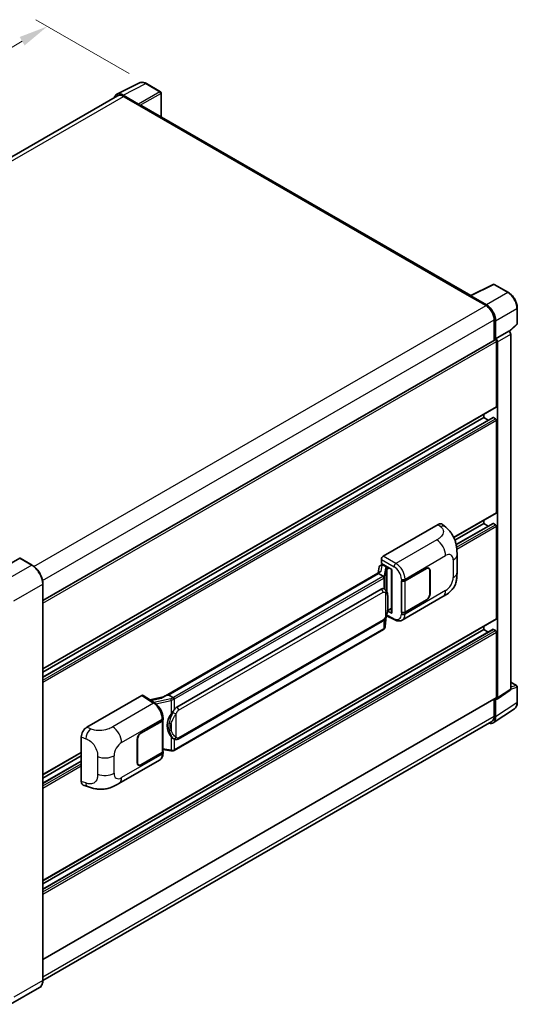
# Model space of a CAD drawing. Units: millimetres. Extents: x 20 to 9279, y 21 to 1145.
# Drawn here: x 931 to 1101, y 219 to 556 of the extents above; entities that cross this region are included whole.
import ezdxf

# ---------------------------------------------------------------- set-up
doc = ezdxf.new("R2010")
doc.units = ezdxf.units.MM
for name, color, linetype, lineweight in [('Dimension (ISO)', 7, 'Continuous', 18), ('Visible (ISO)', 7, 'Continuous', 35), ('Visible Narrow (ISO)', 7, 'Continuous', 25)]:
    doc.layers.add(name, color=color, linetype=linetype, lineweight=lineweight)
doc.styles.add('Note Text (TK)', font='MS PGothic.ttf')
doc.dimstyles.new('Default - Method 1b (TK)', dxfattribs={"dimscale": 4, "dimtxt": 2.5, "dimasz": 2.5, "dimexe": 1, "dimexo": 1.5, "dimgap": 1, "dimtad": 1, "dimtoh": 1, "dimrnd": 1e-08, "dimdsep": 46, "dimtxsty": 'Note Text (TK)', "dimcen": 0.09, "dimdle": 5, "dimclrd": 100, "dimclre": 100, "dimclrt": 7, "dimadec": 1, "dimazin": 1, "dimtfac": 1, "dimtmove": 0, "dimatfit": 3, "dimfxl": 0, "dimtolj": 1, "dimlwd": -1, "dimlwe": -1, "dimarcsym": 0})

# ---------------------------------------------------------------- blocks, each defined once
blk = doc.blocks.new('*D39')
at = {"layer": 'Defpoints', "color": 0, "transparency": 16777216}
for p in [(940.14, 553.51), (974.08, 533.92), (797.92, 430.75)]:
    blk.add_point(p, dxfattribs=at)
at = {"layer": 'Dimension (ISO)', "color": 100, "transparency": 16777216}
for p, q in [((968.11, 537.37), (936.16, 555.81)), ((772.87, 455.26), (931.52, 548.45)), ((791.95, 434.2), (760.26, 452.49))]:
    blk.add_line(p, q, dxfattribs=at)
for points in [[(930.68, 549.89), (932.36, 547.01), (940.14, 553.51)], [(772.02, 456.69), (773.71, 453.82), (764.24, 450.19)]]:
    blk.add_solid(points, dxfattribs=at)
at = {"layer": 'Dimension (ISO)', "color": 7, "transparency": 16777216, "insert": (838.81, 504.43), "char_height": 10, "attachment_point": 4, "rotation": 30.4297, "style": 'Note Text (TK)'}
blk.add_mtext('\\A1;{\\Q-29.570;\\W0.820;\\H0.816x; \\fＭＳ Ｐゴシック|b0|i0;\\H10.0000;280}', dxfattribs=at)

msp = doc.modelspace()

# ---------------------------------------------------------------- linework, layer by layer
at = {"layer": 'Visible (ISO)'}
for p, q in [((963.9121, 530.261), (971.734, 534.1674)), ((978.9, 531.137), (974.0828, 533.9182)), ((964.2134, 529.7416), (810.3272, 440.8953)), ((971.3991, 526.9124), (966.0544, 529.9982)), ((966.2134, 529.5435), (971.8703, 526.2775)), ((979.1222, 522.5415), (979.1222, 530.7521)), ((971.7131, 526.3682), (971.7131, 526.3684)), ((1085.1223, 461.3423), (972.5369, 526.3435)), ((1084.9501, 461.2563), (1092.772, 465.1628)), ((1098.0099, 462.3689), (1093.1928, 465.15)), ((1084.6931, 461.1392), (1090.3499, 457.8732)), ((1084.8502, 461.0487), (1084.8502, 461.0485)), ((1090.509, 458.1443), (1085.1643, 461.23)), ((1101.0588, 451.7068), (1101.0588, 457.088)), ((1093.1784, 452.9742), (1093.1784, 446.0482)), ((1093.6498, 446.533), (1093.6498, 452.7043)), ((1093.6498, 446.533), (1098.1992, 449.1596)), ((1098.1996, 449.1594), (1098.1992, 449.1596)), ((1098.3756, 449.0288), (1100.9163, 451.3807)), ((938.6228, 356.8155), (1093.4276, 446.1921)), ((1093.6502, 446.5328), (1093.6498, 446.533)), ((1093.964, 423.3082), (1093.964, 445.6258)), ((1094.2783, 323.5137), (1094.2783, 445.4448)), ((1098.8277, 326.5205), (1098.8277, 448.0714)), ((938.6228, 333.4716), (1093.872, 423.1047)), ((938.6228, 330.5912), (1092.7622, 419.5837)), ((938.6228, 332.3518), (1089.5643, 419.4979)), ((1089.5643, 419.4979), (1089.5643, 420.6177)), ((1091.0889, 418.6176), (1089.5643, 419.4979)), ((1093.6498, 419.135), (1092.8955, 419.5704)), ((1093.964, 387.0195), (1093.964, 418.5907)), ((1079.326, 378.4179), (1093.872, 386.816)), ((1055.1514, 372.0501), (1073.9854, 382.924)), ((1075.5015, 382.9512), (1076.5341, 382.0156)), ((1079.7052, 377.517), (1089.5643, 383.2091)), ((1080.1325, 376.0032), (1092.7622, 383.2949)), ((1089.5643, 383.2091), (1089.5643, 384.3289)), ((1091.0889, 382.3289), (1089.5643, 383.2091)), ((1093.6498, 382.8462), (1092.8955, 383.2817)), ((1093.964, 350.7307), (1093.964, 382.3019)), ((930.7009, 371.3246), (920.8015, 365.6091)), ((934.8976, 368.9768), (930.8121, 371.3356)), ((1080.4278, 366.5592), (1080.4278, 372.5648)), ((1053.786, 368.371), (1053.418, 366.3078)), ((1054.3178, 368.9299), (1054.7924, 369.0395)), ((1054.5232, 369.5101), (1054.5232, 370.9621)), ((1054.5232, 369.5101), (1058.1009, 367.4446)), ((1054.7364, 369.0266), (1055.0485, 369.2068)), ((1055.158, 368.9694), (1056.4151, 368.2437)), ((1062.6108, 363.6558), (1069.9224, 367.8771)), ((1062.6471, 363.6041), (1069.9224, 367.8046)), ((1070.7669, 367.8882), (1070.4893, 368.0485)), ((1054.096, 366.6992), (979.8221, 323.8172)), ((1053.5867, 366.0663), (981.6064, 324.5085)), ((1053.5867, 366.0663), (1053.5778, 366.1075)), ((1055.1471, 365.1654), (1053.5867, 366.0663)), ((1057.9707, 367.5197), (1057.9707, 352.6546)), ((1058.1009, 367.4446), (1058.1009, 352.4821)), ((1071.1166, 367.1151), (1071.1166, 359.1316)), ((1071.1795, 367.1514), (1071.1795, 359.1678)), ((938.6228, 226.8047), (938.6228, 362.5246)), ((1061.3533, 363.6556), (1061.376, 363.6433)), ((1061.3533, 352.7689), (1061.3533, 363.6556)), ((1061.39, 363.6041), (1061.4197, 363.6213)), ((1061.39, 352.8627), (1061.39, 363.6041)), ((984.4819, 320.3806), (1054.4823, 360.7954)), ((1055.5336, 360.829), (1055.5169, 360.8387)), ((1061.6646, 350.1609), (1075.6081, 358.2112)), ((1069.9224, 356.9905), (1062.6108, 352.7692)), ((1069.9224, 357.0631), (1062.6471, 352.8627)), ((1055.8447, 347.9257), (1056.1714, 351.4883)), ((1056.2357, 351.6461), (1059.074, 350.2286)), ((1058.1009, 352.4821), (1056.6111, 353.2261)), ((1056.6245, 353.3326), (1056.6429, 353.3495)), ((1056.6341, 353.3414), (1057.9707, 354.1131)), ((1061.456, 352.8282), (1061.3533, 352.7689)), ((1061.376, 352.7567), (1061.3533, 352.7689)), ((938.6228, 260.8941), (1093.872, 350.5273)), ((984.9264, 309.4137), (1054.9268, 349.8285)), ((1089.5643, 346.9204), (1089.5643, 348.0402)), ((938.6228, 258.0137), (1092.7622, 347.0062)), ((938.6228, 259.7743), (1089.5643, 346.9204)), ((1055.2371, 346.9101), (983.5431, 305.5175)), ((1091.0889, 346.0401), (1089.5643, 346.9204)), ((1093.6498, 346.5575), (1092.8955, 346.993)), ((1093.964, 323.6956), (1093.964, 346.0132)), ((1098.8277, 328.8987), (1100.8366, 327.7389)), ((1101.0588, 321.9728), (1101.0588, 327.354)), ((953.6651, 313.457), (972.4992, 324.3309)), ((972.9586, 324.3655), (977.0161, 321.6839)), ((979.9282, 323.8784), (975.2822, 322.8299)), ((981.5083, 324.4982), (981.6064, 324.5085)), ((981.6064, 324.5085), (983.1668, 323.6076)), ((1094.1096, 323.1164), (1098.659, 326.1232)), ((938.6228, 233.859), (1093.872, 323.4921)), ((1093.1784, 323.0917), (1093.1784, 317.2544)), ((1093.6498, 316.98), (1093.6498, 323.1513)), ((1093.6498, 323.1513), (1093.6502, 323.1511)), ((1092.8062, 314.9933), (1100.1002, 319.814)), ((1092.3499, 315.4232), (938.6209, 226.6677)), ((972.1845, 311.4482), (979.4962, 315.6695)), ((972.1845, 311.3756), (979.4599, 315.576)), ((979.7202, 315.8873), (979.7202, 305.1974)), ((979.7565, 316.0324), (979.7565, 316.5912)), ((951.757, 294.9236), (951.757, 310.1912)), ((970.9275, 301.2873), (970.9275, 309.2708)), ((970.9903, 301.3236), (970.9903, 309.3071)), ((983.4306, 309.4241), (983.4139, 309.4338)), ((938.6228, 297.1828), (951.757, 304.7659)), ((938.6228, 296.063), (951.757, 303.6461)), ((979.4599, 304.8345), (972.1845, 300.6341)), ((979.4962, 304.7829), (972.1845, 300.5615)), ((979.7202, 305.8091), (982.4073, 305.4196)), ((979.7565, 304.587), (979.7565, 305.1458)), ((938.6228, 294.3025), (951.757, 301.8855)), ((964.6579, 294.1541), (978.6014, 302.2044)), ((971.3401, 300.5505), (971.0625, 300.7107)), ((952.4517, 293.653), (953.9275, 293.1281)), ((937.4531, 224.2725), (927.5536, 218.557))]:
    msp.add_line(p, q, dxfattribs=at)
for centre, start, end in [((978.6778, 530.7521), 0, 60), ((1092.9706, 464.7651), 60, 116.538708), ((1100.6144, 451.7068), 312.789481, 0), ((1100.6144, 327.354), 0, 60)]:
    msp.add_arc(centre, 0.4444, start, end, dxfattribs=at)
for centre, major_axis, ratio, start_param, end_param in [((966.0582, 526.3649), (-2.2249, 3.8537), 0.5766475, 5.49839613, 6.80992005), ((966.2134, 526.2775), (-2, 3.4641), 0.57735027, 5.49778714, 6.28318531), ((971.3987, 526.5495), (0.2222, -0.3849), 0.5780539, 0.78600715, 2.3555855), ((971.8703, 525.1888), (0.6667, 1.1547), 0.57735027, 0, 0.78539816), ((1084.6931, 460.0505), (0.6667, 1.1547), 0.57735027, 0.53865784, 0.78539816), ((1085.1647, 460.8667), (-0.2225, 0.3854), 0.5766475, 5.49839613, 7.06797448), ((1090.3499, 454.6072), (2, -3.4641), 0.57735027, 0.78539816, 2.35619449), ((1090.5052, 454.5154), (2.2222, -3.849), 0.5780539, 0.78600715, 2.3555855), ((1098.1988, 448.4336), (-0.4444, 0.7698), 0.5780539, 3.9275998, 5.49717816), ((1093.6498, 445.8072), (-0.2222, 0.3849), 0.57735027, 3.92699082, 6.28318531), ((1093.6494, 445.807), (0.4444, -0.7698), 0.5780539, 0.78600715, 2.3555855), ((1093.6498, 423.4896), (0.2222, -0.3849), 0.57735027, 0, 0.78539816), ((1092.8955, 419.3527), (-0.1333, 0.2309), 0.57735027, 5.49778714, 6.28318531), ((1093.6498, 418.7721), (-0.2222, 0.3849), 0.57735027, 3.92699082, 5.49778714), ((1093.6498, 387.2009), (0.2222, -0.3849), 0.57735027, 0, 0.78539816), ((1073.9726, 380.7379), (1.3865, 2.3188), 0.57333637, 6.16912861, 7.08294563), ((1092.8955, 383.064), (-0.1333, 0.2309), 0.57735027, 5.49778714, 6.28318531), ((1093.6498, 382.4834), (-0.2222, 0.3849), 0.57735027, 3.92699082, 5.49778714), ((930.7009, 371.1431), (0.1111, 0.1925), 0.57735027, 0, 0.78539816), ((1055.1521, 371.3244), (-0.4444, -0.7698), 0.5780539, 3.9275998, 5.49717816), ((1054.7336, 368.6217), (-0.8769, -0.6329), 0.60953579, 5.67908615, 5.72119938), ((1054.6391, 368.0919), (-0.6733, 0.6402), 0.8492429, 5.1814121, 6.75220843), ((1055.0658, 368.1904), (-0.3279, 0.8322), 0.65380937, 5.5951678, 6.18580465), ((1056.369, 367.8541), (0.1639, -0.4161), 0.65380937, 0.88277882, 2.45357514), ((1069.9224, 366.4256), (0.8889, 1.5396), 0.57735027, 5.49778714, 7.06858347), ((1069.9224, 366.4256), (0.8444, 1.4626), 0.57735027, 5.49778714, 7.06858347), ((1057.9478, 366.8703), (-4.3717, -0.7541), 0.21633748, 5.59704541, 6.29236196), ((1054.4823, 355.3339), (0.6801, 5.6218), 0.40142867, 6.20843387, 6.57591032), ((1061.9823, 364.0187), (0.8889, 0), 0.57735027, 3.9618974, 5.49778714), ((1062.0185, 363.967), (-0.8889, 0), 0.57735027, 0.78539816, 2.35619449), ((1069.9224, 358.4421), (0.8889, 1.5396), 0.57735027, 3.92699082, 5.49778714), ((1069.9224, 358.4421), (-0.8444, -1.4626), 0.57735027, 0.78539816, 2.35619449), ((1056.369, 353.7015), (0.2648, -0.3596), 0.48800029, 0.05438476, 0.7310134), ((1058.4152, 352.6635), (0.4444, 0.013), 0.55686057, 3.12531633, 3.9107145), ((1061.9823, 353.132), (-0.8889, 0), 0.57735027, 0.82030475, 2.35619449), ((1062.0185, 353.2256), (0.8889, 0), 0.57735027, 3.92699082, 5.49778714), ((1093.6498, 350.9122), (0.2222, -0.3849), 0.57735027, 0, 0.78539816), ((1092.8955, 346.7752), (-0.1333, 0.2309), 0.57735027, 5.49778714, 6.28318531), ((1093.6498, 346.1946), (-0.2222, 0.3849), 0.57735027, 3.92699082, 5.49778714), ((972.4984, 323.6042), (0.445, 0.7707), 0.5766475, 6.24832118, 7.06797448), ((977.7481, 320.5669), (4.2774, 3.8003), 0.24152145, 0.32505614, 1.02037269), ((1098.1988, 326.8845), (0.445, -0.7707), 0.5766475, 0.03486413, 0.78478918), ((1093.6494, 323.8777), (0.445, -0.7707), 0.5766475, 5.49839613, 7.06797448), ((1093.6498, 323.8771), (0.2222, -0.3849), 0.57735027, 0, 0.78539816), ((985.6266, 314.2583), (0.4069, 5.4545), 0.80430597, 0.8807959, 2.44577737), ((984.4819, 314.9192), (0.6801, 5.6218), 0.40142867, 0.29272501, 0.66020146), ((1090.3499, 318.8873), (2, -3.4641), 0.57735027, 0, 0.78539816), ((978.8314, 315.9389), (0.8889, 0), 0.57735027, 5.49778714, 6.15636264), ((978.8676, 316.0324), (0.8889, 0), 0.57735027, 5.49778714, 6.28318531), ((1090.5052, 318.7999), (2.2249, -3.8537), 0.5766475, 5.75645056, 7.06797448), ((953.6779, 311.2858), (-1.3783, -2.3028), 0.58101844, 3.94848943, 5.51262657), ((972.1845, 309.9966), (-0.8889, -1.5396), 0.57735027, 3.92699082, 5.49778714), ((972.1845, 309.9966), (0.8444, 1.4626), 0.57735027, 0.78539816, 2.35619449), ((978.8314, 305.1974), (0.8889, 0), 0.57735027, 5.49778714, 6.28318531), ((978.8676, 305.1458), (0.8889, 0), 0.57735027, 5.49778714, 6.56987888), ((972.1845, 302.0131), (-0.8889, -1.5396), 0.57735027, 5.49778714, 7.06858347), ((972.1845, 302.0131), (-0.8444, -1.4626), 0.57735027, 5.49778714, 7.06858347), ((953.6779, 296.0471), (-1.3865, -2.3188), 0.57333637, 5.51880849, 6.397242)]:
    msp.add_ellipse(centre, major_axis=major_axis, ratio=ratio, start_param=start_param, end_param=end_param, dxfattribs=at)
for points, knots in [([(974.0828, 533.9182), (973.9247, 534.0095), (973.7647, 534.0882), (973.443, 534.2178), (973.2813, 534.2687), (972.9587, 534.3397), (972.7976, 534.3598), (972.4796, 534.3659), (972.3227, 534.3519), (972.0187, 534.2871), (971.8718, 534.2362), (971.734, 534.1674)], [-0.784789176, -0.784789176, -0.784789176, -0.784789176, -0.634804167, -0.634804167, -0.484819157, -0.484819157, -0.334834148, -0.334834148, -0.184849139, -0.184849139, -0.03486413, -0.03486413, -0.03486413, -0.03486413]), ([(1101.0588, 457.088), (1101.0588, 457.2791), (1101.0459, 457.4753), (1100.9952, 457.8744), (1100.9575, 458.0772), (1100.8587, 458.4854), (1100.7976, 458.6907), (1100.6538, 459.0999), (1100.5709, 459.3037), (1100.3855, 459.7055), (1100.2829, 459.9034), (1100.0602, 460.2892), (1099.9401, 460.477), (1099.6849, 460.8384), (1099.5498, 461.0121), (1099.2673, 461.3413), (1099.12, 461.4968), (1098.8159, 461.7865), (1098.6591, 461.9205), (1098.3389, 462.1639), (1098.1754, 462.2733), (1098.0099, 462.3689)], [-0.78478918, -0.78478918, -0.78478918, -0.78478918, -0.62783134, -0.62783134, -0.47087351, -0.47087351, -0.31391567, -0.31391567, -0.15695784, -0.15695784, 0, 0, 0.15695784, 0.15695784, 0.31391567, 0.31391567, 0.47087351, 0.47087351, 0.62783134, 0.62783134, 0.78478918, 0.78478918, 0.78478918, 0.78478918]), ([(1076.5341, 382.0156), (1076.8224, 381.7544), (1077.1797, 381.435), (1077.8098, 380.7583), (1078.0995, 380.4021), (1078.7352, 379.5152), (1079.0798, 378.9479), (1079.5108, 378.0227), (1079.6374, 377.713), (1079.8894, 376.9936), (1080.0055, 376.5766), (1080.2014, 375.7008), (1080.2752, 375.2374), (1080.4143, 374.0213), (1080.4278, 373.2338), (1080.4278, 372.5648)], [0, 0, 0, 0, 0.18362486, 0.18362486, 0.36333296, 0.36333296, 0.60386192, 0.60386192, 0.71569796, 0.71569796, 0.86115341, 0.86115341, 1.02941414, 1.02941414, 1.30785701, 1.30785701, 1.30785701, 1.30785701]), ([(938.6228, 362.5246), (938.6228, 362.9817), (938.5603, 363.4703), (938.319, 364.4668), (938.1403, 364.9747), (937.6839, 365.9635), (937.4064, 366.4442), (936.7782, 367.3339), (936.4278, 367.7426), (935.6853, 368.4498), (935.2935, 368.7482), (934.8976, 368.9768)], [1.57079633, 1.57079633, 1.57079633, 1.57079633, 1.88495559, 1.88495559, 2.19911486, 2.19911486, 2.51327412, 2.51327412, 2.82743339, 2.82743339, 3.14159265, 3.14159265, 3.14159265, 3.14159265]), ([(1055.4518, 364.6107), (1055.4519, 364.6115), (1055.452, 364.6124), (1055.457, 364.6623), (1055.4537, 364.7146), (1055.4307, 364.8228), (1055.4105, 364.8776), (1055.3557, 364.98), (1055.3216, 365.0267), (1055.2441, 365.1059), (1055.2014, 365.1377), (1055.157, 365.1601)], [-0.0778087689, -0.0778087689, -0.0778087689, -0.0778087689, -0.0774791395, -0.0774791395, -0.0585788033, -0.0585788033, -0.0389062325, -0.0389062325, -0.0193765361, -0.0193765361, 0, 0, 0, 0]), ([(1080.4278, 366.5592), (1080.4278, 365.9127), (1080.4165, 365.1925), (1080.2818, 364.0796), (1080.21, 363.6578), (1080.0436, 362.9935), (1079.9731, 362.7544), (1079.7981, 362.2704), (1079.6912, 362.0223), (1079.4082, 361.4825), (1079.2174, 361.1909), (1078.8281, 360.6915), (1078.6287, 360.472), (1078.1102, 359.956), (1077.7858, 359.6802), (1076.8666, 358.9649), (1076.2129, 358.5604), (1075.6081, 358.2112)], [0, 0, 0, 0, 0.26907114, 0.26907114, 0.43224894, 0.43224894, 0.52213259, 0.52213259, 0.61371232, 0.61371232, 0.72841245, 0.72841245, 0.83295305, 0.83295305, 0.995563, 0.995563, 1.28301074, 1.28301074, 1.28301074, 1.28301074]), ([(1055.9758, 360.4743), (1055.9524, 360.4991), (1055.9279, 360.5239), (1055.8768, 360.5733), (1055.8502, 360.5978), (1055.7944, 360.6462), (1055.7653, 360.6702), (1055.7042, 360.7174), (1055.6723, 360.7406), (1055.6054, 360.7858), (1055.5704, 360.8078), (1055.5336, 360.829)], [-0.1703054541, -0.1703054541, -0.1703054541, -0.1703054541, -0.1584465752, -0.1584465752, -0.1465876964, -0.1465876964, -0.1347288175, -0.1347288175, -0.1228699387, -0.1228699387, -0.1110110598, -0.1110110598, -0.1110110598, -0.1110110598]), ([(1056.7343, 357.6425), (1056.7315, 357.8306), (1056.7269, 358.0157), (1056.7086, 358.3835), (1056.695, 358.5662), (1056.6509, 358.9333), (1056.6207, 359.1176), (1056.5281, 359.4947), (1056.4662, 359.6875), (1056.2805, 360.0809), (1056.1555, 360.2837), (1055.9758, 360.4743)], [-0.42564821, -0.42564821, -0.42564821, -0.42564821, -0.340518568, -0.340518568, -0.255388926, -0.255388926, -0.170259284, -0.170259284, -0.085129642, -0.085129642, 0, 0, 0, 0]), ([(1056.7343, 355.314), (1056.7363, 355.4842), (1056.7379, 355.652), (1056.7403, 355.9818), (1056.7411, 356.144), (1056.7419, 356.4618), (1056.7419, 356.6175), (1056.7411, 356.9225), (1056.7403, 357.0716), (1056.7379, 357.3626), (1056.7363, 357.5046), (1056.7343, 357.6425)], [-0.318622721, -0.318622721, -0.318622721, -0.318622721, -0.254898176, -0.254898176, -0.191173632, -0.191173632, -0.127449088, -0.127449088, -0.063724544, -0.063724544, 0, 0, 0, 0]), ([(1056.1393, 351.4155), (1056.2702, 351.7054), (1056.3601, 351.989), (1056.5016, 352.5441), (1056.5518, 352.8143), (1056.6293, 353.3433), (1056.6565, 353.6027), (1056.6966, 354.1112), (1056.7095, 354.3604), (1056.727, 354.8468), (1056.7316, 355.0839), (1056.7343, 355.314)], [-0.425024641, -0.425024641, -0.425024641, -0.425024641, -0.340019712, -0.340019712, -0.255014784, -0.255014784, -0.170009856, -0.170009856, -0.085004928, -0.085004928, 0, 0, 0, 0]), ([(1054.9268, 349.8285), (1055.08, 349.9169), (1055.2078, 350.0242), (1055.4217, 350.2369), (1055.5105, 350.345), (1055.6708, 350.561), (1055.7411, 350.6681), (1055.8695, 350.8801), (1055.928, 350.9858), (1056.037, 351.1962), (1056.0874, 351.301), (1056.1361, 351.4084), (1056.1377, 351.4119), (1056.1393, 351.4155)], [-0.170496085, -0.170496085, -0.170496085, -0.170496085, -0.1375677, -0.1375677, -0.103468483, -0.103468483, -0.069369266, -0.069369266, -0.035270049, -0.035270049, -0.001170832, -0.001170832, 0, 0, 0, 0]), ([(1055.4113, 347.0286), (1055.4587, 347.0787), (1055.5032, 347.1311), (1055.5854, 347.2401), (1055.6231, 347.2967), (1055.691, 347.4138), (1055.721, 347.4742), (1055.7726, 347.5985), (1055.794, 347.6623), (1055.827, 347.7924), (1055.8386, 347.8587), (1055.8447, 347.9257)], [-1.489339836, -1.489339836, -1.489339836, -1.489339836, -1.362514136, -1.362514136, -1.235688435, -1.235688435, -1.108862734, -1.108862734, -0.982037034, -0.982037034, -0.855211333, -0.855211333, -0.855211333, -0.855211333]), ([(1061.6646, 350.1609), (1061.5081, 350.0706), (1061.3403, 350.0002), (1060.9944, 349.9019), (1060.8164, 349.8738), (1060.4598, 349.856), (1060.281, 349.8662), (1059.9275, 349.9192), (1059.7527, 349.9619), (1059.4087, 350.0753), (1059.2396, 350.1459), (1059.074, 350.2286)], [0.785398163, 0.785398163, 0.785398163, 0.785398163, 0.935496479, 0.935496479, 1.085594795, 1.085594795, 1.23569311, 1.23569311, 1.385791426, 1.385791426, 1.535889742, 1.535889742, 1.535889742, 1.535889742]), ([(1055.2371, 346.9101), (1055.248, 346.9164), (1055.2589, 346.9228), (1055.2804, 346.9359), (1055.2911, 346.9426), (1055.3123, 346.9561), (1055.3228, 346.963), (1055.3436, 346.9771), (1055.3539, 346.9842), (1055.3743, 346.9987), (1055.3844, 347.0061), (1055.3945, 347.0136)], [1.570796327, 1.570796327, 1.570796327, 1.570796327, 1.596526194, 1.596526194, 1.622256061, 1.622256061, 1.647985928, 1.647985928, 1.673715795, 1.673715795, 1.699445662, 1.699445662, 1.699445662, 1.699445662]), ([(1055.4518, 347.1921), (1055.4519, 347.1914), (1055.452, 347.1906), (1055.457, 347.1484), (1055.4537, 347.1112), (1055.4324, 347.0523), (1055.4162, 347.0298), (1055.3945, 347.0136)], [-0.0003297628, -0.0003297628, -0.0003297628, -0.0003297628, 0, 0, 0.0189079865, 0.0189079865, 0.0357441925, 0.0357441925, 0.0357441925, 0.0357441925]), ([(979.7565, 316.5912), (979.7565, 316.9646), (979.7089, 317.3496), (979.5326, 318.1239), (979.4036, 318.513), (979.0763, 319.2707), (978.878, 319.6392), (978.4258, 320.3299), (978.1721, 320.6519), (977.6229, 321.2259), (977.3277, 321.478), (977.0161, 321.6839)], [0, 0, 0, 0, 0.30717795, 0.30717795, 0.6143559, 0.6143559, 0.92153385, 0.92153385, 1.22871179, 1.22871179, 1.53588974, 1.53588974, 1.53588974, 1.53588974]), ([(983.4991, 323.0687), (983.499, 323.0695), (983.4989, 323.0702), (983.4922, 323.1134), (983.4791, 323.1601), (983.4406, 323.2593), (983.4149, 323.3109), (983.3547, 323.4102), (983.3208, 323.457), (983.2491, 323.5396), (983.2121, 323.5747), (983.1757, 323.6017)], [-0.0003297628, -0.0003297628, -0.0003297628, -0.0003297628, 0, 0, 0.0189079865, 0.0189079865, 0.0385885202, 0.0385885202, 0.0581261217, 0.0581261217, 0.0775105008, 0.0775105008, 0.0775105008, 0.0775105008]), ([(1100.1002, 319.814), (1100.2287, 319.899), (1100.3462, 320.0008), (1100.5543, 320.2316), (1100.645, 320.3606), (1100.7987, 320.639), (1100.8618, 320.7885), (1100.9616, 321.1035), (1100.9984, 321.2689), (1101.047, 321.6123), (1101.0588, 321.7902), (1101.0588, 321.9728)], [0.03486413, 0.03486413, 0.03486413, 0.03486413, 0.184849139, 0.184849139, 0.334834148, 0.334834148, 0.484819157, 0.484819157, 0.634804167, 0.634804167, 0.784789176, 0.784789176, 0.784789176, 0.784789176]), ([(982.5021, 317.9827), (982.6601, 318.1861), (982.829, 318.4102), (983.2166, 318.9336), (983.4372, 319.2364), (983.6351, 319.5271)], [0.251927497, 0.251927497, 0.251927497, 0.251927497, 0.346143771, 0.346143771, 0.465492697, 0.465492697, 0.465492697, 0.465492697]), ([(983.4141, 309.4338), (983.2791, 309.5118), (983.1387, 309.6204), (982.829, 309.9051), (982.6601, 310.0909), (982.5021, 310.2816)], [1.13986773, 1.13986773, 1.13986773, 1.13986773, 1.216302642, 1.216302642, 1.310518917, 1.310518917, 1.310518917, 1.310518917]), ([(983.4306, 309.4241), (983.4995, 309.3844), (983.5744, 309.3474), (983.739, 309.2835), (983.8287, 309.2565), (984.0241, 309.2199), (984.1305, 309.2102), (984.3552, 309.2181), (984.473, 309.2358), (984.7074, 309.3036), (984.8231, 309.3541), (984.9264, 309.4137)], [-0.11101106, -0.11101106, -0.11101106, -0.11101106, -0.088808848, -0.088808848, -0.066606636, -0.066606636, -0.044404424, -0.044404424, -0.022202212, -0.022202212, 0, 0, 0, 0]), ([(978.6014, 302.2044), (978.7636, 302.298), (978.912, 302.4146), (979.1706, 302.6805), (979.2811, 302.8294), (979.4642, 303.1461), (979.5372, 303.3139), (979.6506, 303.6612), (979.6911, 303.8408), (979.744, 304.2082), (979.7565, 304.3961), (979.7565, 304.587)], [-0.785398163, -0.785398163, -0.785398163, -0.785398163, -0.628318531, -0.628318531, -0.471238898, -0.471238898, -0.314159265, -0.314159265, -0.157079633, -0.157079633, 0, 0, 0, 0]), ([(982.4073, 305.4196), (982.4721, 305.4102), (982.5368, 305.4026), (982.6652, 305.3908), (982.729, 305.3867), (982.8549, 305.3822), (982.9171, 305.3818), (983.0393, 305.385), (983.0993, 305.3885), (983.2169, 305.3997), (983.2745, 305.4074), (983.3308, 305.4174)], [0.855211333, 0.855211333, 0.855211333, 0.855211333, 0.984372553, 0.984372553, 1.113533773, 1.113533773, 1.242694993, 1.242694993, 1.371856212, 1.371856212, 1.501017432, 1.501017432, 1.501017432, 1.501017432]), ([(983.4991, 305.6501), (983.499, 305.6493), (983.4989, 305.6485), (983.4922, 305.5996), (983.4791, 305.5566), (983.4406, 305.4841), (983.4149, 305.4557), (983.3679, 305.4276), (983.3498, 305.4208), (983.3308, 305.4174)], [-0.0778087689, -0.0778087689, -0.0778087689, -0.0778087689, -0.0774791395, -0.0774791395, -0.0585788033, -0.0585788033, -0.0389062325, -0.0389062325, -0.0279382932, -0.0279382932, -0.0279382932, -0.0279382932]), ([(983.3668, 305.4284), (983.379, 305.4338), (983.3911, 305.4392), (983.4151, 305.4504), (983.427, 305.4561), (983.4507, 305.4678), (983.4624, 305.4737), (983.4858, 305.4858), (983.4974, 305.492), (983.5204, 305.5046), (983.5318, 305.511), (983.5431, 305.5175)], [1.437762728, 1.437762728, 1.437762728, 1.437762728, 1.464369448, 1.464369448, 1.490976168, 1.490976168, 1.517582887, 1.517582887, 1.544189607, 1.544189607, 1.570796327, 1.570796327, 1.570796327, 1.570796327]), ([(964.6579, 294.1541), (964.1393, 293.8546), (963.5279, 293.518), (962.3633, 292.9965), (961.7906, 292.7773), (960.691, 292.4634), (960.167, 292.3538), (959.1282, 292.2317), (958.6061, 292.2159), (957.5906, 292.2558), (957.088, 292.311), (955.6721, 292.5451), (954.7441, 292.8376), (953.9275, 293.1281)], [0, 0, 0, 0, 0.24648635, 0.24648635, 0.47055558, 0.47055558, 0.64899431, 0.64899431, 0.82358511, 0.82358511, 1.00416753, 1.00416753, 1.34397561, 1.34397561, 1.34397561, 1.34397561]), ([(937.4531, 224.2725), (937.6044, 224.3598), (937.7437, 224.4678), (937.9931, 224.7203), (938.1033, 224.8646), (938.2924, 225.1839), (938.3713, 225.3589), (938.4973, 225.734), (938.5445, 225.9343), (938.6072, 226.3553), (938.6228, 226.5761), (938.6228, 226.8047)], [0.785398163, 0.785398163, 0.785398163, 0.785398163, 0.942477796, 0.942477796, 1.099557429, 1.099557429, 1.256637061, 1.256637061, 1.413716694, 1.413716694, 1.570796327, 1.570796327, 1.570796327, 1.570796327])]:
    msp.add_open_spline(points, degree=3, knots=knots, dxfattribs=at)
for points in [[(1055.157, 365.1601), (1055.1534, 365.1619), (1055.1501, 365.1637), (1055.1471, 365.1654)], [(1055.3291, 360.9197), (1055.4003, 360.8973), (1055.4626, 360.8699), (1055.517, 360.8385)], [(983.1668, 323.6076), (983.1698, 323.6058), (983.1728, 323.6039), (983.1757, 323.6017)]]:
    msp.add_open_spline(points, degree=3, dxfattribs=at)
at = {"layer": 'Visible Narrow (ISO)'}
for p, q in [((966.0544, 529.9982), (973.8716, 533.9023)), ((973.8716, 533.9023), (978.6887, 531.1211)), ((811.5007, 440.22), (966.2134, 529.5435)), ((978.6887, 531.1211), (971.3991, 526.9124)), ((971.7131, 526.3684), (979.0028, 530.5771)), ((979.0028, 530.5771), (979.0028, 522.6104)), ((971.8703, 526.2775), (1084.6931, 461.1392)), ((1085.1643, 461.23), (1092.9815, 465.1341)), ((1097.7987, 462.353), (1090.509, 458.1443)), ((1092.9815, 465.1341), (1097.7987, 462.353)), ((935.5757, 368.5142), (1090.3499, 457.8732)), ((1093.6498, 452.7043), (1100.9394, 456.913)), ((1100.9394, 456.913), (1100.9394, 451.5318)), ((938.5046, 363.6733), (1093.1784, 452.9742)), ((1098.1996, 449.1594), (1093.6502, 446.5328)), ((1100.9394, 451.5318), (1098.3021, 449.0905)), ((938.6228, 355.9394), (1093.964, 445.6258)), ((1094.2783, 445.4448), (1098.8277, 448.0714)), ((938.6228, 333.6219), (1093.964, 423.3082)), ((938.6228, 330.501), (1092.8955, 419.5704)), ((938.6228, 329.6301), (1093.6498, 419.135)), ((938.6228, 328.9043), (1093.964, 418.5907)), ((1079.2688, 378.5352), (1093.964, 387.0195)), ((1073.9854, 382.924), (1074.8095, 382.1774)), ((1080.1491, 375.9226), (1092.8955, 383.2817)), ((1080.2834, 375.1292), (1093.6498, 382.8462)), ((1080.3609, 374.4481), (1093.964, 382.3019)), ((1073.4956, 377.6278), (1059.493, 369.5435)), ((930.7009, 371.3246), (934.7865, 368.9658)), ((1059.493, 369.5435), (1055.1514, 372.0501)), ((1062.6108, 364.2146), (1076.5286, 372.25)), ((934.7865, 368.9658), (924.887, 363.2503)), ((1054.4621, 366.886), (1054.8197, 368.8913)), ((1054.5232, 370.9621), (1058.8649, 368.4555)), ((1054.8197, 368.8913), (1055.158, 368.9694)), ((1055.158, 368.9694), (1055.3089, 369.0565)), ((1055.9427, 367.9476), (1055.4924, 365.4233)), ((1056.4151, 368.2437), (1056.33, 368.224)), ((1056.566, 368.3308), (1056.4151, 368.2437)), ((1056.554, 367.6428), (1056.6833, 367.6727)), ((1056.554, 359.3857), (1056.554, 367.6428)), ((1056.6833, 367.6727), (1057.1945, 367.9679)), ((1069.8596, 367.8409), (1069.9224, 367.8046)), ((1079.1261, 370.7504), (1079.1261, 364.7448)), ((981.5083, 324.4982), (1053.5778, 366.1075)), ((1055.0149, 365.0765), (983.3209, 323.6839)), ((983.6351, 323.1396), (1055.3291, 364.5321)), ((1055.3291, 364.5321), (1055.3291, 360.9197)), ((1055.8455, 365.0057), (1056.2958, 367.53)), ((1055.8455, 360.6015), (1055.8455, 365.0057)), ((1056.2958, 367.53), (1056.2958, 360.0354)), ((1071.1149, 367.1887), (1071.1795, 367.1514)), ((928.6582, 356.7184), (938.5577, 362.4338)), ((938.5577, 362.4338), (938.5577, 226.714)), ((1061.376, 364.2022), (1061.376, 363.6433)), ((1062.6108, 363.6558), (1062.6108, 364.2146)), ((1062.6471, 352.8627), (1062.6471, 363.6041)), ((985.1105, 319.292), (1055.1109, 359.7067)), ((1055.9577, 359.5016), (1055.9577, 351.4183)), ((1056.7322, 355.2887), (1056.7322, 357.5937)), ((1076.5286, 360.2458), (1062.6108, 352.2103)), ((1071.1795, 359.1678), (1071.1166, 359.2041)), ((1057.9707, 354.2634), (1056.6833, 353.5201)), ((1069.8596, 357.0268), (1069.9224, 356.9905)), ((1056.1697, 351.4845), (1055.8455, 347.9484)), ((1055.8455, 347.9484), (1055.8455, 350.8417)), ((1058.8649, 350.6485), (1056.3302, 351.9144)), ((1056.6833, 353.5201), (1056.6417, 353.4817)), ((1061.376, 352.7567), (1061.376, 352.1979)), ((1062.6108, 352.2103), (1062.6108, 352.7692)), ((938.6228, 261.0444), (1093.964, 350.7307)), ((1055.1109, 350.2354), (985.1105, 309.8206)), ((1055.3291, 350.145), (1055.3291, 347.1135)), ((938.6228, 257.9236), (1092.8955, 346.993)), ((938.6228, 257.0526), (1093.6498, 346.5575)), ((938.6228, 256.3269), (1093.964, 346.0132)), ((1055.3291, 347.1135), (983.6351, 305.721)), ((1098.8277, 328.8271), (1100.6924, 327.7505)), ((1100.6924, 327.7505), (1098.8277, 327.1677)), ((1098.8277, 326.5189), (1100.9394, 327.179)), ((1100.9394, 327.179), (1100.9394, 321.7978)), ((972.4992, 324.3309), (976.5479, 321.655)), ((1098.8277, 326.5205), (1094.2783, 323.5137)), ((938.6228, 234.0093), (1093.964, 323.6956)), ((976.5479, 321.655), (962.5454, 313.5707)), ((975.5975, 322.6215), (979.203, 323.4352)), ((982.3808, 323.2122), (976.6579, 321.9206)), ((977.2935, 321.4853), (982.5021, 322.6608)), ((982.5021, 322.6608), (982.5021, 317.9827)), ((983.6351, 319.5271), (983.6351, 323.1396)), ((1100.9394, 321.7978), (1093.6498, 316.98)), ((938.6228, 228.0216), (1093.1784, 317.2544)), ((984.2637, 310.0258), (984.2637, 318.109)), ((965.5784, 308.1929), (979.4962, 316.2283)), ((979.4599, 315.576), (979.4599, 304.8345)), ((979.4962, 316.2283), (979.4962, 315.6695)), ((982.5641, 314.7727), (982.5641, 312.4677)), ((954.8869, 312.94), (953.6651, 313.457)), ((972.1845, 311.3756), (972.1232, 311.411)), ((982.5021, 310.2816), (982.5021, 305.6035)), ((951.757, 310.1912), (953.3299, 309.5256)), ((970.929, 309.3425), (970.9903, 309.3071)), ((983.6351, 305.721), (983.6351, 309.324)), ((938.6228, 297.3331), (951.757, 304.9162)), ((962.9809, 297.6883), (962.9809, 303.6939)), ((979.4962, 304.2241), (965.5784, 296.1886)), ((979.4962, 304.7829), (979.4962, 304.2241)), ((982.5021, 305.6035), (979.7202, 306.0067)), ((938.6228, 294.2123), (951.757, 301.7954)), ((938.6228, 293.3414), (951.757, 300.9244)), ((938.6228, 292.6156), (951.757, 300.1986)), ((957.3529, 303.381), (957.3529, 297.3754)), ((970.9903, 301.3236), (970.9275, 301.3599)), ((972.1845, 300.5615), (972.1199, 300.5988)), ((953.3299, 294.3642), (951.757, 294.9236)), ((938.5577, 226.714), (928.6582, 220.9985))]:
    msp.add_line(p, q, dxfattribs=at)
for centre, major_axis, ratio, start_param, end_param in [((973.8641, 530.2633), (-2.2011, 3.8661), 0.57677384, 5.50187364, 6.25179868), ((973.8606, 533.5333), (0.2222, 0.3849), 0.57735027, 0, 0.75049158), ((978.6778, 530.7521), (0.2222, 0.3849), 0.57735027, 0, 0.75049158), ((978.6778, 530.7521), (0.2222, -0.3849), 0.61692145, 0.78600715, 2.3555855), ((978.6778, 530.7521), (0.4444, 0), 0.57735027, 5.53269373, 6.28318531), ((1092.9706, 464.7651), (-0.1986, 0.3976), 0.5766475, 5.53326026, 6.28318531), ((1092.9706, 464.7651), (0.2222, 0.3849), 0.57735027, 0, 0.75049158), ((1097.7877, 461.984), (0.2222, 0.3849), 0.57735027, 0, 0.75049158), ((1097.7843, 458.718), (2.2222, -3.849), 0.58194065, 0.78600715, 2.3555855), ((1100.6144, 457.088), (0.4444, 0), 0.57735027, 5.53269373, 6.28318531), ((1100.6144, 451.7068), (0.3019, -0.3262), 0.43528024, 0, 0.66685618), ((1100.6144, 451.7068), (0.4444, 0), 0.57735027, 5.53269373, 6.28318531), ((1074.7437, 380.0394), (1.7905, 1.9762), 0.65672952, 0, 0.91381702), ((1073.3859, 374.0645), (-2.2222, 3.849), 0.57735027, 3.92699082, 5.46288056), ((1076.5286, 369.2507), (1.8367, 3.1813), 0.57735027, 5.49778714, 7.06858347), ((1075.9834, 372.5648), (4.4444, 0), 0.57735027, 5.49778714, 6.28318531), ((934.7865, 368.7844), (0.1111, 0.1925), 0.57735027, 0, 0.78539816), ((934.7865, 364.6112), (2.6667, -4.6188), 0.57735027, 0.78539816, 2.35619449), ((1057.2728, 367.6797), (1.3291, -0.2733), 0.39024564, 2.43627197, 3.15185696), ((1055.8524, 367.5479), (0.4375, -0.078), 0.92189307, 0.1475388, 1.52868309), ((1057.1825, 367.28), (-0.8857, 0.2539), 0.2955286, 5.58231733, 6.29790232), ((1056.2397, 367.8243), (0.1, -0.433), 0.71890164, 0.98015947, 2.5509558), ((1059.4711, 368.8308), (0.4444, 0.7698), 0.53637355, 0.78600715, 2.3555855), ((1058.7741, 365.603), (1.874, -3.0229), 0.59713441, 0.76668294, 2.30257268), ((1059.3803, 365.9783), (-2.3178, 3.7933), 0.59324129, 3.91222392, 5.44811366), ((1054.0721, 365.6208), (-1.3333, 0), 0.57735027, 2.35619449, 2.5086304), ((1055.0149, 364.7136), (0.2222, -0.3849), 0.57735027, 0.78539816, 2.35619449), ((1054.1624, 365.6912), (1.3291, -0.2733), 0.39024564, 5.63445405, 6.29344962), ((1054.0721, 365.2579), (1.7778, 0), 0.57735027, 5.49778714, 5.60089302), ((1054.0721, 365.2915), (-1.7733, 0.2866), 0.43824712, 2.52999888, 3.14247799), ((1055.4021, 365.0236), (0.4375, -0.078), 0.92189307, 0.1475388, 1.52868309), ((1076.5286, 363.2451), (-1.8367, -3.1813), 0.57735027, 0.78539816, 2.35619449), ((1075.9834, 366.5592), (4.4444, 0), 0.57735027, 5.49778714, 6.28318531), ((938.4006, 362.5246), (0.2222, 0), 0.57735027, 5.49778714, 6.28318531), ((1061.9823, 364.5775), (0.8889, 0), 0.57735027, 3.9618974, 5.49778714), ((1054.4823, 360.0696), (0.4444, -0.7698), 0.57735027, 0.78539816, 2.35619449), ((1055.3291, 359.8644), (0.6467, 0.6098), 0.80454456, 4.94896384, 6.28318531), ((1055.8455, 357.6295), (0.8888, 0.0131), 0.69418244, 6.20397498, 6.28318531), ((1073.3859, 362.0602), (2.2222, -3.849), 0.57735027, 0, 0.78539816), ((1055.8455, 355.3245), (0.8888, -0.0105), 0.44716568, 6.21946524, 6.28318531), ((1055.3291, 351.7812), (0.8102, -0.3657), 0.13919307, 5.66073721, 6.28318531), ((1058.7741, 353.5987), (1.874, -3.0229), 0.59713441, 5.5139785, 7.04986825), ((1061.9823, 352.5732), (-0.8889, 0), 0.57735027, 0.82030475, 2.35619449), ((1059.3803, 353.9741), (-2.3178, 3.7933), 0.59324129, 3.12682576, 3.91222392), ((1054.4823, 350.5983), (0.4444, -0.7698), 0.57735027, 0, 0.78539816), ((1054.0721, 347.8057), (1.7519, 0.4413), 0.68484185, 5.43004551, 6.04252462), ((1055.4021, 347.9663), (0.4426, -0.0406), 0.66690795, 0, 0.07651115), ((1059.4711, 351.0239), (-0.3972, -0.7952), 0.5766475, 5.463532, 6.28318531), ((1055.0149, 347.295), (0.2222, -0.3849), 0.57735027, 0, 0.78539816), ((1054.0721, 347.8393), (-1.7778, 0), 0.57735027, 2.35619449, 2.45930037), ((1100.6144, 327.354), (0.2222, 0.3849), 0.57735027, 0, 0.53459435), ((1100.6144, 327.354), (0.1326, -0.4242), 0.72169311, 0.93474524, 2.49688001), ((1100.6144, 327.354), (0.4444, 0), 0.57735027, 5.53269373, 6.28318531), ((976.5259, 320.9424), (0.4901, 0.7416), 0.5766475, 0, 0.81965331), ((976.4413, 318.0935), (2.1314, -3.901), 0.56100804, 0.79860416, 2.3344939), ((982.2877, 324.1944), (-1.2905, -0.4751), 0.70556137, 1.38645418, 2.04544975), ((982.4711, 322.9168), (0.0978, -0.4335), 0.07194267, 3.94650419, 5.32764848), ((982.3781, 323.899), (1.7519, 0.4413), 0.68484185, 4.61135463, 5.22383374), ((982.3781, 324.2282), (-1.3333, 0), 0.57735027, 2.20375859, 2.35619449), ((983.3209, 323.321), (0.2222, -0.3849), 0.57735027, 0.78539816, 2.35619449), ((982.3781, 323.8654), (1.7778, 0), 0.57735027, 5.39468126, 5.49778714), ((1097.7843, 323.6108), (2.2476, -3.8393), 0.57677384, 0.03138662, 0.78131167), ((1100.6144, 321.9728), (0.4444, 0), 0.57735027, 5.53269373, 6.28318531), ((983.6351, 318.4719), (0.8102, -0.3657), 0.13919307, 4.08994088, 5.66073721), ((984.4819, 319.6549), (-0.4444, 0.7698), 0.57735027, 3.92699082, 5.49778714), ((978.8676, 316.5912), (0.8889, 0), 0.57735027, 5.49778714, 6.28318531), ((982.5021, 315.2846), (0.8739, -0.1626), 0.56203751, 4.02622381, 4.88718922), ((954.8211, 310.802), (1.0393, 2.4558), 0.4365316, 0.72579055, 2.28992769), ((962.4357, 310.0074), (2.2222, -3.849), 0.57735027, 0.78539816, 2.32128791), ((982.5021, 312.9797), (0.8734, 0.165), 0.5793106, 3.81307618, 4.67404159), ((965.5784, 305.1936), (1.8367, 3.1813), 0.57735027, 0.78539816, 2.35619449), ((983.6351, 310.3887), (-0.6467, -0.6098), 0.80454456, 0.23657486, 1.80737118), ((984.4819, 310.1835), (0.4444, -0.7698), 0.57735027, 0, 0.78539816), ((959.8382, 305.5083), (-4.4444, 0), 0.57735027, 0.97738438, 2.35619449), ((976.4413, 306.0892), (2.1314, -3.901), 0.56100804, 0.01320599, 0.79860416), ((978.8676, 304.587), (0.8889, 0), 0.57735027, 5.49778714, 6.28318531), ((982.4711, 305.8595), (-0.0638, -0.4398), 0.18304246, 0, 0.97643306), ((982.3781, 306.4131), (-1.7733, 0.2866), 0.43824712, 1.71130801, 2.32378712), ((982.3781, 306.4468), (-1.7778, 0), 0.57735027, 2.25308861, 2.35619449), ((983.3209, 305.9024), (0.2222, -0.3849), 0.57735027, 0, 0.78539816), ((959.8382, 299.5028), (4.4444, 0), 0.57735027, 4.11897703, 5.49778714), ((965.5784, 299.188), (-1.8367, -3.1813), 0.57735027, 5.49778714, 7.06858347), ((954.8211, 295.6406), (-0.8936, -2.5125), 0.47609055, 5.40475179, 6.28318531), ((962.4357, 298.0031), (2.2222, -3.849), 0.57735027, 0, 0.78539816), ((934.7865, 228.8913), (2.6667, -4.6188), 0.57735027, 0, 0.78539816), ((938.4006, 226.8047), (0.2222, 0), 0.57735027, 5.49778714, 6.28318531)]:
    msp.add_ellipse(centre, major_axis=major_axis, ratio=ratio, start_param=start_param, end_param=end_param, dxfattribs=at)
for points, knots in [([(1074.8095, 382.1774), (1075.0913, 381.922), (1075.3921, 381.6308), (1075.5746, 381.2795), (1075.8307, 380.787), (1075.8399, 380.1804), (1075.5771, 379.5973), (1075.3484, 379.0897), (1074.9238, 378.6153), (1074.448, 378.246), (1074.1273, 377.9971), (1073.7887, 377.7971), (1073.4956, 377.6278)], [0, 0, 0, 0, 0.22498324, 0.22498324, 0.22498324, 0.54043573, 0.54043573, 0.54043573, 0.81501171, 0.81501171, 0.81501171, 1, 1, 1, 1]), ([(1055.1109, 359.7067), (1055.177, 359.7449), (1055.2435, 359.7687), (1055.4753, 359.8098), (1055.6191, 359.7588), (1055.8222, 359.6315), (1055.8933, 359.5699), (1055.9577, 359.5016)], [0, 0, 0, 0, 0.031575695, 0.031575695, 0.116947855, 0.116947855, 0.170305454, 0.170305454, 0.170305454, 0.170305454]), ([(1055.9577, 359.5016), (1056.3309, 359.3095), (1056.4903, 359.046), (1056.6959, 358.4142), (1056.7219, 358.0334), (1056.7322, 357.5937)], [0, 0, 0, 0, 0.2061269, 0.2061269, 0.42564821, 0.42564821, 0.42564821, 0.42564821]), ([(1056.7322, 357.5937), (1056.7375, 357.2369), (1056.7399, 356.8517), (1056.7394, 356.0768), (1056.737, 355.6897), (1056.7322, 355.2887)], [0, 0, 0, 0, 0.167312443, 0.167312443, 0.318622721, 0.318622721, 0.318622721, 0.318622721]), ([(1056.7322, 355.2887), (1056.7271, 354.985), (1056.7175, 354.6686), (1056.6713, 353.9536), (1056.6302, 353.5512), (1056.4923, 352.7911), (1056.4042, 352.4332), (1056.1872, 351.854), (1056.0861, 351.6328), (1055.9577, 351.4183)], [0, 0, 0, 0, 0.109280085, 0.109280085, 0.240591253, 0.240591253, 0.354088722, 0.354088722, 0.425024641, 0.425024641, 0.425024641, 0.425024641]), ([(1055.9577, 351.4183), (1055.9062, 351.3044), (1055.8509, 351.1905), (1055.7316, 350.9673), (1055.6679, 350.8581), (1055.5982, 350.7526), (1055.5182, 350.6315), (1055.4302, 350.515), (1055.264, 350.3434), (1055.187, 350.2793), (1055.1109, 350.2354)], [0, 0, 0, 0, 0.042624021, 0.042624021, 0.085248042, 0.085248042, 0.085248042, 0.134155965, 0.134155965, 0.170496085, 0.170496085, 0.170496085, 0.170496085]), ([(983.1214, 318.5935), (983.016, 318.3599), (982.918, 318.1374), (982.6785, 317.5766), (982.547, 317.2512), (982.2932, 316.57), (982.1752, 316.2165), (981.996, 315.5781), (981.9287, 315.2918), (981.8777, 315.0076)], [-0.425024641, -0.425024641, -0.425024641, -0.425024641, -0.354088722, -0.354088722, -0.240591253, -0.240591253, -0.109280085, -0.109280085, 0, 0, 0, 0]), ([(982.5641, 314.7727), (982.6375, 315.037), (982.7344, 315.303), (982.9904, 315.8969), (983.158, 316.2262), (983.5115, 316.8619), (983.6925, 317.1661), (984.0087, 317.688), (984.1352, 317.8946), (984.2637, 318.109)], [0, 0, 0, 0, 0.109280085, 0.109280085, 0.240591253, 0.240591253, 0.354088722, 0.354088722, 0.425024641, 0.425024641, 0.425024641, 0.425024641]), ([(983.6351, 319.5271), (983.6228, 319.5089), (983.6106, 319.4908), (983.5987, 319.4728), (983.497, 319.3188), (983.4108, 319.1701), (983.2544, 318.8774), (983.1848, 318.7339), (983.1214, 318.5935)], [-0.0902431044, -0.0902431044, -0.0902431044, -0.0902431044, -0.0852480424, -0.0852480424, -0.0852480424, -0.0426240212, -0.0426240212, 0, 0, 0, 0]), ([(984.2637, 318.109), (984.3151, 318.223), (984.3705, 318.3368), (984.4898, 318.5601), (984.5534, 318.6692), (984.6232, 318.7748), (984.7031, 318.8959), (984.7912, 319.0123), (984.9573, 319.1839), (985.0343, 319.248), (985.1105, 319.292)], [0, 0, 0, 0, 0.042624021, 0.042624021, 0.085248042, 0.085248042, 0.085248042, 0.134155965, 0.134155965, 0.170496085, 0.170496085, 0.170496085, 0.170496085]), ([(981.8777, 315.0076), (981.8071, 314.6141), (981.7708, 314.2191), (981.7635, 313.3931), (981.7997, 312.9613), (981.8777, 312.5357)], [-0.318622721, -0.318622721, -0.318622721, -0.318622721, -0.167312443, -0.167312443, 0, 0, 0, 0]), ([(982.5641, 312.4677), (982.4891, 312.8648), (982.4541, 313.2688), (982.4612, 314.0399), (982.4963, 314.4081), (982.5641, 314.7727)], [0, 0, 0, 0, 0.167312443, 0.167312443, 0.318622721, 0.318622721, 0.318622721, 0.318622721]), ([(962.5454, 313.5707), (962.2083, 313.3761), (961.8035, 313.1489), (961.2846, 312.9435), (960.5742, 312.6624), (959.6705, 312.4316), (958.7634, 312.3458), (957.8965, 312.2638), (957.0161, 312.3124), (956.3069, 312.4651), (955.7519, 312.5846), (955.2913, 312.7688), (954.8869, 312.94)], [0, 0, 0, 0, 0.21270217, 0.21270217, 0.21270217, 0.50389399, 0.50389399, 0.50389399, 0.78220336, 0.78220336, 0.78220336, 1, 1, 1, 1]), ([(981.8777, 312.5357), (981.9801, 311.9774), (982.1471, 311.4293), (982.5678, 310.4502), (982.815, 309.9989), (983.1214, 309.6739)], [-0.42564821, -0.42564821, -0.42564821, -0.42564821, -0.2061269, -0.2061269, 0, 0, 0, 0]), ([(984.2637, 310.0258), (983.8904, 310.2178), (983.5418, 310.5906), (982.9525, 311.4439), (982.7117, 311.9488), (982.5641, 312.4677)], [0, 0, 0, 0, 0.2061269, 0.2061269, 0.42564821, 0.42564821, 0.42564821, 0.42564821]), ([(953.3299, 309.5256), (953.8606, 309.301), (954.439, 309.0297), (954.9936, 308.578), (955.7189, 307.9873), (956.3918, 307.0966), (956.8048, 306.1722), (957.1204, 305.4657), (957.2814, 304.7563), (957.3297, 304.1533), (957.3519, 303.8769), (957.3529, 303.6206), (957.3529, 303.381)], [0, 0, 0, 0, 0.26559079, 0.26559079, 0.26559079, 0.61290113, 0.61290113, 0.61290113, 0.8783338, 0.8783338, 0.8783338, 1, 1, 1, 1]), ([(983.1214, 309.6739), (983.2008, 309.5898), (983.2904, 309.5111), (983.4067, 309.4382), (983.4186, 309.431), (983.4306, 309.4241)], [-0.1703054541, -0.1703054541, -0.1703054541, -0.1703054541, -0.1169478546, -0.1169478546, -0.1110110598, -0.1110110598, -0.1110110598, -0.1110110598]), ([(985.1105, 309.8206), (985.0443, 309.7824), (984.9778, 309.7586), (984.7461, 309.7175), (984.6022, 309.7685), (984.3992, 309.8958), (984.3281, 309.9575), (984.2637, 310.0258)], [0, 0, 0, 0, 0.031575695, 0.031575695, 0.116947855, 0.116947855, 0.170305454, 0.170305454, 0.170305454, 0.170305454]), ([(957.3529, 297.3754), (957.3529, 296.9425), (957.3432, 296.4606), (957.2303, 295.9943), (957.0582, 295.2839), (956.647, 294.6496), (956.0508, 294.3093), (955.5488, 294.0227), (954.9436, 293.9576), (954.3446, 294.0674), (953.998, 294.131), (953.656, 294.2482), (953.3299, 294.3642)], [0, 0, 0, 0, 0.21983104, 0.21983104, 0.21983104, 0.55477785, 0.55477785, 0.55477785, 0.83679083, 0.83679083, 0.83679083, 1, 1, 1, 1])]:
    msp.add_open_spline(points, degree=3, knots=knots, dxfattribs=at)
msp.add_open_spline([(1055.5337, 360.829), (1055.4719, 360.8648), (1055.4048, 360.8959), (1055.3291, 360.9197)], degree=3, dxfattribs=at)

# ---------------------------------------------------------------- dimensions: what is measured, and where the dimension line sits
at = {"layer": 'Dimension (ISO)', "color": 100, "true_color": 0x00ff3f}
dim = msp.add_linear_dim(base=(940.1417, 553.5141), p1=(797.922, 430.7474), p2=(974.0828, 533.9182), angle=210.42972, text='{\\Q-29.570;\\W0.820;\\H0.816x; \\fＭＳ Ｐゴシック|b0|i0;\\H10.0000;280}', dimstyle='Default - Method 1b (TK)', override={"dimgap": 1, "dimtoh": 0, "dimdec": 2, "dimlfac": 1.370882, "dimtol": 0, "dimlim": 0, "dimtp": 0, "dimtm": 0, "dimtdec": 2, "dimtofl": 0, "dimatfit": 1}, dxfattribs=at)
dim.commit()
dim.dimension.update_dxf_attribs({"geometry": '*D39', "text_midpoint": (852.1922, 501.8531), "dimtype": 160})

doc.saveas('drawing.dxf')
